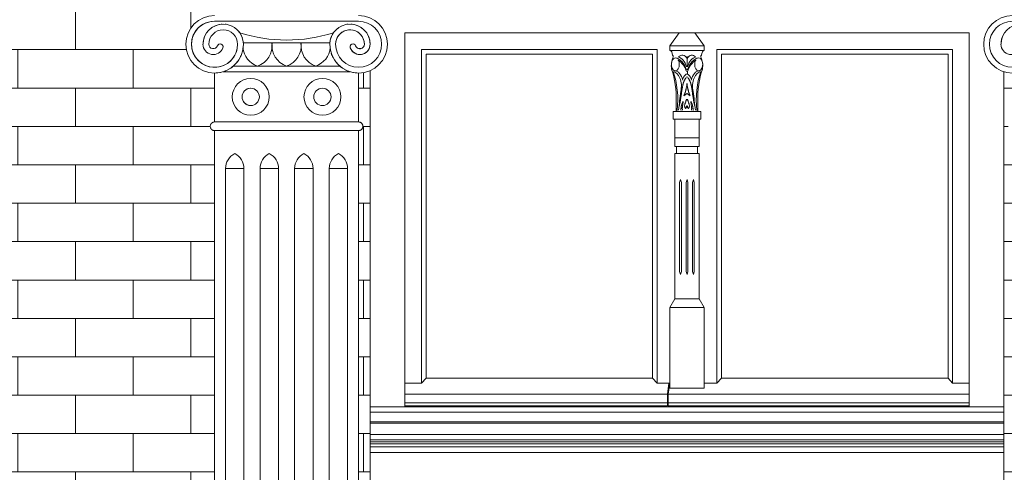
# Model space of a CAD drawing. Units: millimetres. Extents: x 8757 to 24187, y 9808 to 12810.
# Drawn here: x 9948 to 10119, y 11785 to 11864 of the extents above; entities that cross this region are included whole.
import ezdxf

# ---------------------------------------------------------------- set-up
doc = ezdxf.new("R2010")
doc.units = ezdxf.units.MM
for name, color, linetype, lineweight in [('WAW_OKNA', 36, 'Continuous', 9), ('WAW_WIDOKOWA', 8, 'Continuous', 13), ('WAW_WYPEŁNIENIE', 251, 'Continuous', 0)]:
    doc.layers.add(name, color=color, linetype=linetype, lineweight=lineweight)

msp = doc.modelspace()

# ---------------------------------------------------------------- hatches: boundary and pattern name
at = {"layer": 'WAW_WYPEŁNIENIE'}
h = msp.add_hatch(dxfattribs=at)
h.set_pattern_fill('FP_3', color=256, style=0, pattern_type=2)
h.set_pattern_definition([(0, (10257.81, 11578.3495), (0, 6.668), []), (90, (10257.81, 11578.349), (-10, 6.668), [6.668, -6.668])])
h.paths.add_polyline_path([(9829.85, 11657.18), (9831.07, 11657.18), (9831.07, 11666.18), (9832.72, 11666.95), (9833.1, 11666.95), (9832.54, 11667.76), (9831.74, 11668.4), (9831.37, 11668.91), (9831.15, 11669.45), (9831.09, 11670.02), (9831.18, 11670.59), (9831.42, 11671.13), (9831.82, 11671.63), (9832.33, 11672.05), (9832.98, 11672.39), (9833.46, 11672.57), (9834.07, 11672.71), (9834.12, 11674.13), (9834.49, 11674.77), (9835.13, 11675.14), (9835.5, 11675.19), (9835.5, 11976.68), (9835.03, 11976.81), (9834.68, 11977.15), (9834.56, 11977.62), (9833.95, 11977.69), (9833.25, 11978), (9833.07, 11978.3), (9833.13, 11978.61), (9833.44, 11978.88), (9833.95, 11979.06), (9834.56, 11979.11), (9835.5, 11979.12), (9835.52, 11988.36), (9835.42, 11988.4), (9834.18, 11988.23), (9832.27, 11988.46), (9830.46, 11989.18), (9829.85, 11989.63), (9829.85, 11666.18)], flags=0)
h.paths.add_polyline_path([(10237.71, 11657.18), (10237.71, 12004.97), (10224.79, 12004.96), (10224.61, 12004.62), (10224.61, 12004.51), (10226.38, 12004.13), (10228.59, 12002.97), (10230.22, 12001.57), (10231.55, 11999.67), (10232.41, 11997.14), (10232.58, 11995.56), (10232.29, 11993.64), (10231.51, 11991.86), (10230.22, 11990.28), (10228.74, 11989.18), (10226.56, 11988.41), (10225, 11988.23), (10223.7, 11988.36), (10223.7, 11979.12), (10225.25, 11979.06), (10225.94, 11978.74), (10226.13, 11978.45), (10226.07, 11978.14), (10225.75, 11977.87), (10225.25, 11977.69), (10224.61, 11977.64), (10224.64, 11977.62), (10224.51, 11977.15), (10224.17, 11976.81), (10223.7, 11976.68), (10223.7, 11675.19), (10224.41, 11675), (10224.94, 11674.47), (10225.13, 11673.75), (10225.13, 11672.71), (10226.24, 11672.38), (10226.86, 11672.05), (10227.38, 11671.62), (10227.85, 11671.01), (10228.02, 11670.59), (10228.11, 11670.02), (10228.04, 11669.45), (10227.83, 11668.91), (10227.46, 11668.4), (10227.03, 11668.02), (10226.66, 11667.76), (10226.09, 11666.95), (10226.66, 11666.86), (10228.13, 11666.18), (10228.13, 11657.18), (10231.11, 11657.18)], flags=0)
h.paths.add_polyline_path([(9947.57, 11657.18), (9976.95, 11657.18), (9976.95, 11660.35), (9976.3, 11660.43), (9975.7, 11660.68), (9975.18, 11661.08), (9974.78, 11661.6), (9974.53, 11662.2), (9974.45, 11662.85), (9974.53, 11663.5), (9974.78, 11664.1), (9975.18, 11664.62), (9975.7, 11665.01), (9976.3, 11665.26), (9976.95, 11665.35), (9978.95, 11665.35), (9979.95, 11667.35), (9981.95, 11667.35), (9981.95, 11712.35), (9980.95, 11712.35), (9980.95, 11714.35), (9981.95, 11714.35), (9981.95, 11720.35), (9980.95, 11720.35), (9980.95, 11722.35), (9981.95, 11722.35), (9981.95, 11844.35), (9981.57, 11844.45), (9981.3, 11844.72), (9981.2, 11845.1), (9981.3, 11845.47), (9981.57, 11845.75), (9981.95, 11845.85), (9981.95, 11854.35), (9980.65, 11854.52), (9979.12, 11855.27), (9978.41, 11855.81), (9977.62, 11856.85), (9977.12, 11858.06), (9976.95, 11859.35), (9977.12, 11860.64), (9977.62, 11861.85), (9978.48, 11862.94), (9979.45, 11863.68), (9980.91, 11864.21), (9981.95, 11864.35), (9979.95, 11865.35), (9979.95, 11867.35), (9943.13, 11867.35), (9943.13, 11675.19), (9943.85, 11675), (9944.38, 11674.47), (9944.57, 11673.75), (9944.57, 11672.71), (9945.68, 11672.38), (9946.3, 11672.05), (9946.82, 11671.62), (9947.28, 11671.01), (9947.45, 11670.59), (9947.55, 11670.02), (9947.48, 11669.45), (9947.26, 11668.91), (9946.89, 11668.4), (9946.47, 11668.02), (9946.1, 11667.76), (9945.53, 11666.95), (9946.1, 11666.86), (9947.57, 11666.18)], flags=0)
h.paths.add_polyline_path([(10150.45, 11657.18), (10180.26, 11657.18), (10180.26, 11666.18), (10181.91, 11666.95), (10182.3, 11666.95), (10181.73, 11667.76), (10180.94, 11668.4), (10180.56, 11668.91), (10180.35, 11669.45), (10180.28, 11670.02), (10180.37, 11670.59), (10180.62, 11671.13), (10181.02, 11671.63), (10181.53, 11672.05), (10182.17, 11672.39), (10182.65, 11672.57), (10183.26, 11672.71), (10183.31, 11674.13), (10183.68, 11674.77), (10184.32, 11675.14), (10184.7, 11675.19), (10184.7, 11867.35), (10147.45, 11867.35), (10147.45, 11865.35), (10145.45, 11864.35), (10146.74, 11864.18), (10148.28, 11863.43), (10148.98, 11862.89), (10149.78, 11861.85), (10150.33, 11860.23), (10150.45, 11859.35), (10150.28, 11858.06), (10149.53, 11856.52), (10148.91, 11855.76), (10147.95, 11855.02), (10146.48, 11854.49), (10145.45, 11854.35), (10145.45, 11845.85), (10145.82, 11845.75), (10146.1, 11845.47), (10146.2, 11845.1), (10146.1, 11844.72), (10145.82, 11844.45), (10145.45, 11844.35), (10145.45, 11722.35), (10146.45, 11722.35), (10146.45, 11720.35), (10145.45, 11720.35), (10145.45, 11714.35), (10146.45, 11714.35), (10146.45, 11712.35), (10145.45, 11712.35), (10145.45, 11667.35), (10147.45, 11667.35), (10148.45, 11665.35), (10151.09, 11665.26), (10151.7, 11665.01), (10152.22, 11664.62), (10152.61, 11664.1), (10152.86, 11663.5), (10152.95, 11662.85), (10152.86, 11662.2), (10152.61, 11661.6), (10152.22, 11661.08), (10151.7, 11660.68), (10151.09, 11660.43), (10150.45, 11660.35)], flags=0)
h.paths.add_polyline_path([(9899.7, 11657.18), (9899.7, 11666.18), (9901.35, 11666.95), (9901.73, 11666.95), (9901.17, 11667.76), (9900.37, 11668.4), (9900, 11668.91), (9899.78, 11669.45), (9899.72, 11670.02), (9899.81, 11670.59), (9900.06, 11671.13), (9900.45, 11671.63), (9900.96, 11672.05), (9901.61, 11672.39), (9902.09, 11672.57), (9902.7, 11672.71), (9902.75, 11674.13), (9903.12, 11674.77), (9903.76, 11675.14), (9904.13, 11675.19), (9904.13, 11976.68), (9903.66, 11976.81), (9903.31, 11977.15), (9903.19, 11977.62), (9902.58, 11977.69), (9901.88, 11978), (9901.7, 11978.3), (9901.76, 11978.61), (9902.07, 11978.88), (9902.58, 11979.06), (9903.19, 11979.11), (9904.13, 11979.12), (9904.16, 11988.36), (9904.05, 11988.4), (9902.81, 11988.23), (9900.7, 11988.54), (9899.09, 11989.18), (9897.53, 11990.34), (9896.32, 11991.86), (9895.54, 11993.64), (9895.25, 11995.59), (9895.46, 11997.49), (9896.55, 12000.05), (9897.85, 12001.78), (9899.4, 12003.11), (9901.77, 12004.2), (9903.22, 12004.62), (9903.01, 12004.97), (9875.6, 12004.96), (9875.41, 12004.62), (9875.41, 12004.51), (9877.18, 12004.13), (9879.4, 12002.97), (9881.26, 12001.23), (9882.36, 11999.67), (9883.22, 11997.14), (9883.39, 11995.56), (9883.09, 11993.64), (9882.31, 11991.86), (9881.03, 11990.28), (9879.54, 11989.18), (9877.37, 11988.41), (9875.81, 11988.23), (9874.5, 11988.36), (9874.5, 11979.12), (9876.06, 11979.06), (9876.75, 11978.74), (9876.94, 11978.45), (9876.87, 11978.14), (9876.56, 11977.87), (9876.06, 11977.69), (9875.41, 11977.64), (9875.45, 11977.62), (9875.32, 11977.15), (9874.97, 11976.81), (9874.5, 11976.68), (9874.5, 11675.19), (9875.22, 11675), (9875.74, 11674.47), (9875.94, 11673.75), (9875.94, 11672.71), (9877.05, 11672.38), (9877.67, 11672.05), (9878.19, 11671.62), (9878.65, 11671.01), (9878.82, 11670.59), (9878.92, 11670.02), (9878.85, 11669.45), (9878.63, 11668.91), (9878.26, 11668.4), (9877.84, 11668.02), (9877.46, 11667.76), (9876.9, 11666.95), (9877.46, 11666.86), (9878.94, 11666.18), (9878.94, 11657.18), (9881.26, 11657.18)], flags=0)
h.paths.add_polyline_path([(10115.45, 11657.18), (10115.45, 11660.35), (10011.95, 11660.35), (10011.95, 11657.18), (10114.8, 11657.18)], flags=0)
h.paths.add_polyline_path([(10008.95, 11667.35), (10008.95, 11854.81), (10007.98, 11854.49), (10006.95, 11854.35), (10006.95, 11845.85), (10007.32, 11845.75), (10007.6, 11845.47), (10007.7, 11845.1), (10007.6, 11844.72), (10007.32, 11844.45), (10006.95, 11844.35), (10006.95, 11722.35), (10007.95, 11722.35), (10007.95, 11720.35), (10006.95, 11720.35), (10006.95, 11714.35), (10007.95, 11714.35), (10007.95, 11712.35), (10006.95, 11712.35), (10006.95, 11667.35)], flags=0)
h.paths.add_polyline_path([(10118.95, 11667.35), (10120.45, 11667.35), (10120.45, 11712.35), (10119.45, 11712.35), (10119.45, 11714.35), (10120.45, 11714.35), (10120.45, 11720.35), (10119.45, 11720.35), (10119.45, 11722.35), (10120.45, 11722.35), (10120.45, 11844.35), (10120.07, 11844.45), (10119.8, 11844.72), (10119.7, 11845.1), (10119.8, 11845.47), (10120.07, 11845.75), (10120.45, 11845.85), (10120.45, 11854.35), (10118.95, 11854.49), (10118.95, 11671.01)], flags=0)
h.paths.add_polyline_path([(9986.35, 11857.03), (9986.5, 11857.27), (9986.44, 11857.24)], flags=0)
h.paths.add_polyline_path([(10124.85, 11857.03), (10125, 11857.27), (10124.94, 11857.24)], flags=0)
h.paths.add_polyline_path([(10125.29, 11858.16), (10125.37, 11858.72), (10125.31, 11858.28)], flags=0)
h.paths.add_polyline_path([(9986.79, 11858.16), (9986.87, 11858.72), (9986.81, 11858.28)], flags=0)
h.paths.add_polyline_path([(9982.07, 11858.65), (9982.36, 11858.91), (9982.17, 11858.76), (9982.09, 11858.67)], flags=0)
h.paths.add_polyline_path([(10120.57, 11858.65), (10120.86, 11858.91), (10120.67, 11858.76), (10120.59, 11858.67)], flags=0)
h.paths.add_polyline_path([(10121.89, 11858.74), (10121.88, 11859.12), (10121.79, 11859.08), (10121.88, 11858.79)], flags=0)
h.paths.add_polyline_path([(9983.39, 11858.74), (9983.38, 11859.12), (9983.29, 11859.08), (9983.38, 11858.79)], flags=0)
h.paths.add_polyline_path([(10146.23, 11858.81), (10146.43, 11859.2), (10146.3, 11858.97)], flags=0)
h.paths.add_polyline_path([(10007.73, 11858.81), (10007.93, 11859.2), (10007.8, 11858.97)], flags=0)
h.paths.add_polyline_path([(9986.92, 11859.57), (9986.92, 11859.57), (9986.89, 11859.75)], flags=0)
h.paths.add_polyline_path([(10008.95, 11863.89), (10008.95, 11865.35), (10006.95, 11864.35), (10008.51, 11864.07)], flags=0)
h.paths.add_polyline_path([(10118.95, 11864.09), (10119.41, 11864.21), (10120.45, 11864.35), (10118.95, 11865.1), (10118.95, 11864.15)], flags=0)
h.paths.add_polyline_path([(10181.26, 11900.85), (10184.7, 11900.85), (10184.7, 11976.68), (10184.22, 11976.81), (10183.88, 11977.15), (10183.75, 11977.62), (10183.14, 11977.69), (10182.45, 11978), (10182.26, 11978.3), (10182.32, 11978.61), (10182.64, 11978.88), (10183.14, 11979.06), (10183.75, 11979.11), (10184.7, 11979.12), (10184.72, 11988.36), (10184.61, 11988.4), (10183.37, 11988.23), (10181.46, 11988.46), (10179.65, 11989.18), (10178.09, 11990.34), (10176.88, 11991.86), (10176.1, 11993.64), (10175.81, 11995.59), (10176.02, 11997.49), (10177.11, 12000.05), (10178.41, 12001.78), (10179.97, 12003.11), (10182.34, 12004.2), (10183.78, 12004.62), (10183.58, 12004.97), (9944.23, 12004.96), (9944.04, 12004.62), (9944.04, 12004.51), (9945.81, 12004.13), (9947.89, 12003.09), (9949.65, 12001.57), (9950.99, 11999.67), (9951.85, 11997.14), (9952.02, 11995.56), (9951.72, 11993.64), (9950.94, 11991.86), (9949.66, 11990.28), (9948.17, 11989.18), (9946, 11988.41), (9944.44, 11988.23), (9943.13, 11988.36), (9943.13, 11979.12), (9944.69, 11979.06), (9945.38, 11978.74), (9945.57, 11978.45), (9945.5, 11978.14), (9945.19, 11977.87), (9944.69, 11977.69), (9944.04, 11977.64), (9944.08, 11977.62), (9943.89, 11977.07), (9943.6, 11976.81), (9943.13, 11976.68), (9943.13, 11900.85), (9987.45, 11900.85), (9987.45, 11909.35), (9988.02, 11918.7), (9989.74, 11927.92), (9992.95, 11937.7), (9996.91, 11946.1), (10001.96, 11954.09), (10007.88, 11961.32), (10014.49, 11967.66), (10021.53, 11973), (10029.48, 11977.64), (10038.69, 11981.52), (10047.09, 11983.97), (10057.15, 11985.65), (10057.91, 11986), (10058.88, 11986.89), (10059.1, 11987.16), (10059.47, 11987.9), (10059.84, 11989.38), (10059.83, 11991.12), (10059.81, 11991.12), (10059.64, 11990.06), (10059.3, 11989.26), (10058.57, 11988.37), (10057.93, 11987.89), (10057.03, 11987.51), (10056.06, 11987.38), (10054.8, 11987.63), (10054.18, 11987.89), (10053.15, 11988.86), (10052.39, 11990.06), (10051.94, 11991.42), (10051.85, 11992.85), (10052.12, 11994.25), (10052.73, 11995.54), (10053.64, 11996.64), (10054.8, 11997.48), (10056.19, 11998.02), (10057.54, 11998.19), (10059.68, 11997.34), (10060.93, 11996.52), (10061.03, 11997.28), (10061.45, 11998.19), (10061.72, 11998.57), (10062.29, 11999.05), (10062.96, 11999.38), (10063.69, 11999.53), (10064.86, 11999.38), (10065.56, 11999.05), (10065.91, 11998.8), (10066.55, 11998.01), (10066.71, 11997.75), (10066.83, 11996.93), (10065.55, 11995.53), (10064.51, 11993.34), (10064.15, 11991.34), (10064.18, 11991.46), (10064.75, 11993.47), (10065.8, 11995.25), (10067.18, 11996.64), (10068.5, 11997.53), (10070.35, 11998.19), (10071.77, 11998.01), (10073.1, 11997.48), (10074.25, 11996.64), (10075.16, 11995.54), (10075.77, 11994.25), (10076.04, 11992.85), (10075.95, 11991.42), (10075.51, 11990.06), (10074.74, 11988.86), (10073.7, 11987.88), (10072.8, 11987.51), (10071.83, 11987.38), (10070.86, 11987.51), (10069.96, 11987.89), (10069.19, 11988.48), (10068.42, 11989.67), (10068.21, 11990.18), (10068.13, 11991.42), (10068.02, 11990.2), (10068.17, 11988.86), (10068.64, 11987.48), (10069.02, 11986.89), (10069.33, 11986.52), (10070.39, 11985.82), (10070.74, 11985.65), (10073.08, 11985.22), (10081.03, 11983.9), (10089.8, 11981.35), (10099.08, 11977.25), (10106.56, 11972.88), (10114.5, 11966.71), (10120.76, 11960.57), (10127.02, 11952.55), (10131.43, 11945.38), (10135.33, 11936.86), (10138.27, 11927.33), (10139.87, 11918.7), (10140.45, 11909.35), (10140.45, 11900.85)], flags=0)
h.paths.add_polyline_path([(10130.44, 11940.35), (10128.57, 11944.35), (10128.53, 11944.22), (10130, 11941.22)], flags=0)
h.paths.add_polyline_path([(10125.89, 11948.66), (10123.83, 11951.96), (10123.68, 11951.96), (10125.87, 11948.69)], flags=0)
h.paths.add_polyline_path([(10002.01, 11948.66), (10004.8, 11952.88), (10004.04, 11951.93), (10002.03, 11948.69)], flags=0)
h.paths.add_polyline_path([(10120.34, 11956.28), (10118.15, 11958.99), (10117.16, 11959.91), (10119.48, 11957.26)], flags=0)
h.paths.add_polyline_path([(10007.55, 11956.28), (10010.69, 11959.91), (10009.55, 11958.75), (10008.41, 11957.34)], flags=0)
h.paths.add_polyline_path([(10113.89, 11963.1), (10111.62, 11965.3), (10110.62, 11965.97), (10113.44, 11963.49)], flags=0)
h.paths.add_polyline_path([(10014.01, 11963.1), (10017.32, 11966.07), (10015.85, 11964.88), (10014.45, 11963.53)], flags=0)
h.paths.add_polyline_path([(10106.63, 11969.04), (10104.13, 11970.88), (10103.29, 11971.27), (10106.56, 11969.08)], flags=0)
h.paths.add_polyline_path([(10021.27, 11969.04), (10024.46, 11971.27), (10023.54, 11970.74), (10021.33, 11969.09)], flags=0)
h.paths.add_polyline_path([(10098.68, 11974), (10095.69, 11975.59), (10095.61, 11975.51), (10098.42, 11974.13)], flags=0)
h.paths.add_polyline_path([(10029.22, 11974), (10033.78, 11976.25), (10031.42, 11975.26), (10029.26, 11974.02)], flags=0)
h.paths.add_polyline_path([(10090.17, 11977.9), (10088.11, 11978.77), (10085.34, 11979.54), (10089.8, 11978.03)], flags=0)
h.paths.add_polyline_path([(10037.73, 11977.9), (10042.55, 11979.54), (10038.95, 11978.41), (10038.09, 11978.05)], flags=0)
h.paths.add_polyline_path([(10081.24, 11980.69), (10079.37, 11981.21), (10078.6, 11981.21), (10081.03, 11980.73)], flags=0)
h.paths.add_polyline_path([(10046.66, 11980.69), (10051.68, 11981.69), (10048.53, 11981.21), (10046.87, 11980.75)], flags=0)
h.paths.add_polyline_path([(10072.03, 11982.32), (10070.34, 11982.53), (10070.39, 11982.43), (10071.55, 11982.35)], flags=0)
h.paths.add_polyline_path([(10055.87, 11982.32), (10057.72, 11982.44), (10057.51, 11982.57), (10056.19, 11982.37)], flags=0)
h.paths.add_polyline_path([(10061.27, 11982.67), (10062.02, 11982.72), (10061.92, 11983.42), (10061.29, 11982.69)], flags=0)
h.paths.add_polyline_path([(10066.62, 11982.67), (10066.4, 11982.85), (10065.97, 11983.43), (10065.97, 11982.72), (10066.4, 11982.69)], flags=0)
h.paths.add_polyline_path([(10059.36, 11983.22), (10059.55, 11983.34), (10059.37, 11983.22)], flags=0)
h.paths.add_polyline_path([(10061.01, 11984.31), (10061.02, 11984.32), (10061.01, 11984.32)], flags=0)
h.paths.add_polyline_path([(10062.33, 11985.77), (10062.49, 11986.06), (10062.34, 11985.79)], flags=0)
h.paths.add_polyline_path([(10063.26, 11987.51), (10063.34, 11987.81), (10063.27, 11987.53)], flags=0)
h.paths.add_polyline_path([(10063.74, 11989.42), (10063.74, 11989.76), (10063.74, 11989.45)], flags=0)
h.paths.add_polyline_path([(10187.41, 11989.49), (10187.82, 11989.74), (10187.57, 11989.62)], flags=0)
h.paths.add_polyline_path([(9838.21, 11989.49), (9838.63, 11989.74), (9838.38, 11989.62)], flags=0)
h.paths.add_polyline_path([(9906.84, 11989.49), (9907.26, 11989.74), (9907.01, 11989.62)], flags=0)
h.paths.add_polyline_path([(10188.82, 11990.68), (10189.2, 11991.12), (10189, 11990.92)], flags=0)
h.paths.add_polyline_path([(9908.25, 11990.68), (9908.63, 11991.12), (9908.43, 11990.92)], flags=0)
h.paths.add_polyline_path([(9839.62, 11990.68), (9840, 11991.12), (9839.8, 11990.92)], flags=0)
h.paths.add_polyline_path([(10063.73, 11991.39), (10063.64, 11991.78), (10063.73, 11991.39)], flags=0)
h.paths.add_polyline_path([(10189.89, 11992.18), (10190.01, 11992.36), (10189.96, 11992.36)], flags=0)
h.paths.add_polyline_path([(9909.33, 11992.18), (9909.45, 11992.36), (9909.4, 11992.36)], flags=0)
h.paths.add_polyline_path([(9840.69, 11992.18), (9840.82, 11992.36), (9840.77, 11992.36)], flags=0)
h.paths.add_polyline_path([(10063.24, 11993.3), (10063.01, 11993.75), (10063.23, 11993.32)], flags=0)
h.paths.add_polyline_path([(10062.3, 11995.03), (10062.28, 11995.08), (10062.29, 11995.04)], flags=0)
h.paths.add_polyline_path([(9829.85, 12002.32), (9830.77, 12003.11), (9833.14, 12004.2), (9834.59, 12004.62), (9834.41, 12004.97), (9834.41, 12005.35), (9834.48, 12005.75), (9833.87, 12006.05), (9833.18, 12006.63), (9832.28, 12007.6), (9829.85, 12008.21), (9829.85, 12003.09)], flags=0)

# ---------------------------------------------------------------- linework, layer by layer
at = {"layer": 'WAW_OKNA'}
for p, q in [((10014.95, 11796.35), (10014.95, 11861.35)), ((10014.95, 11861.35), (10112.95, 11861.35)), ((10062.57, 11861.35), (10060.95, 11859.05)), ((10062.57, 11861.35), (10065.33, 11861.35)), ((10065.33, 11861.35), (10066.95, 11859.05)), ((10112.95, 11796.35), (10112.95, 11861.35)), ((10017.85, 11858.45), (10017.85, 11800.49)), ((10017.85, 11858.45), (10058.77, 11858.45)), ((10058.77, 11858.45), (10058.77, 11800.49)), ((10060.95, 11858.25), (10060.95, 11859.05)), ((10066.95, 11859.05), (10060.95, 11859.05)), ((10066.95, 11858.25), (10066.95, 11859.05)), ((10069.13, 11858.45), (10069.13, 11800.49)), ((10069.13, 11858.45), (10110.05, 11858.45)), ((10110.05, 11858.45), (10110.05, 11800.49)), ((10018.65, 11857.65), (10018.65, 11801.37)), ((10018.65, 11857.65), (10057.97, 11857.65)), ((10057.97, 11801.37), (10057.97, 11857.65)), ((10060.95, 11858.25), (10066.95, 11858.25)), ((10063.97, 11855.54), (10063.97, 11857.24)), ((10069.93, 11801.37), (10069.93, 11857.65)), ((10109.25, 11857.65), (10069.93, 11857.65)), ((10109.25, 11857.65), (10109.25, 11801.37)), ((10064.01, 11854.6), (10064.01, 11854.2)), ((10063.48, 11850.56), (10063.4, 11850.4)), ((10063.4, 11850.4), (10063.58, 11850.52)), ((10063.58, 11850.52), (10063.7, 11850.62)), ((10063.7, 11850.62), (10063.8, 11850.69)), ((10063.8, 11850.69), (10063.9, 11850.77)), ((10064.09, 11850.69), (10063.99, 11850.77)), ((10064.2, 11850.62), (10064.09, 11850.69)), ((10064.31, 11850.52), (10064.2, 11850.62)), ((10064.49, 11850.4), (10064.31, 11850.52)), ((10064.41, 11850.56), (10064.49, 11850.4)), ((10062.09, 11847.65), (10062.09, 11849.45)), ((10065.81, 11847.65), (10065.81, 11849.45)), ((10061.55, 11846.35), (10061.55, 11847.65)), ((10066.35, 11847.65), (10061.55, 11847.65)), ((10066.35, 11846.35), (10066.35, 11847.65)), ((10061.55, 11846.35), (10066.35, 11846.35)), ((10061.85, 11843.1), (10061.85, 11846.35)), ((10066.05, 11843.1), (10066.05, 11846.35)), ((10066.05, 11843.1), (10061.85, 11843.1)), ((10061.85, 11843.1), (10061.85, 11841.6)), ((10066.05, 11841.6), (10066.05, 11843.1)), ((10061.85, 11841.6), (10066.05, 11841.6)), ((10062.15, 11841.6), (10062.15, 11840.35)), ((10065.75, 11841.6), (10065.75, 11840.35)), ((10066.05, 11840.35), (10061.85, 11840.35)), ((10061.85, 11840.35), (10061.85, 11815.11)), ((10066.05, 11815.11), (10066.05, 11840.35)), ((10062.67, 11835.35), (10062.82, 11835.85)), ((10062.67, 11835.35), (10062.67, 11819.86)), ((10062.82, 11835.85), (10062.97, 11835.35)), ((10062.97, 11835.35), (10062.97, 11819.86)), ((10063.8, 11835.35), (10063.95, 11835.85)), ((10063.8, 11835.35), (10063.8, 11819.86)), ((10063.95, 11835.85), (10064.1, 11835.35)), ((10064.1, 11835.35), (10064.1, 11819.86)), ((10064.92, 11835.35), (10065.07, 11835.85)), ((10064.92, 11835.35), (10064.92, 11819.86)), ((10065.07, 11835.85), (10065.22, 11835.35)), ((10065.22, 11835.35), (10065.22, 11819.86)), ((10061.85, 11815.11), (10061.85, 11821.61)), ((10066.05, 11815.11), (10066.05, 11821.61)), ((10062.67, 11819.86), (10062.82, 11819.36)), ((10062.82, 11819.36), (10062.97, 11819.86)), ((10063.8, 11819.86), (10063.95, 11819.36)), ((10063.95, 11819.36), (10064.1, 11819.86)), ((10064.92, 11819.86), (10065.07, 11819.36)), ((10065.07, 11819.36), (10065.22, 11819.86)), ((10061.85, 11815.11), (10060.95, 11813.61)), ((10061.85, 11815.11), (10066.05, 11815.11)), ((10066.95, 11813.61), (10066.05, 11815.11)), ((10060.95, 11813.61), (10066.95, 11813.61)), ((10060.95, 11813.61), (10060.95, 11799.61)), ((10066.95, 11799.61), (10066.95, 11813.61)), ((10014.95, 11800.49), (10017.85, 11800.49)), ((10018.65, 11801.37), (10017.85, 11800.49)), ((10018.65, 11801.37), (10057.97, 11801.37)), ((10058.77, 11800.49), (10057.97, 11801.37)), ((10058.77, 11800.49), (10060.95, 11800.49)), ((10060.55, 11798.57), (10060.8, 11800.49)), ((10060.7, 11798.57), (10060.95, 11800.49)), ((10066.95, 11800.49), (10069.13, 11800.49)), ((10069.13, 11800.49), (10069.93, 11801.37)), ((10109.25, 11801.37), (10069.93, 11801.37)), ((10110.05, 11800.49), (10109.25, 11801.37)), ((10112.95, 11800.49), (10110.05, 11800.49)), ((10014.95, 11798.57), (10060.55, 11798.57)), ((10060.55, 11798.57), (10060.55, 11796.57)), ((10060.7, 11798.57), (10060.7, 11796.57)), ((10060.7, 11798.57), (10112.95, 11798.57)), ((10060.95, 11799.61), (10066.95, 11799.61)), ((10065.51, 11799.61), (10062.39, 11799.61)), ((10014.95, 11797.07), (10060.55, 11797.07)), ((10060.7, 11797.07), (10112.95, 11797.07)), ((10008.95, 11796.35), (10118.95, 11796.35)), ((10008.95, 11795.45), (10118.95, 11795.45)), ((10014.95, 11796.57), (10060.55, 11796.57)), ((10060.7, 11796.57), (10112.95, 11796.57)), ((10008.95, 11793.75), (10118.95, 11793.75)), ((10008.95, 11793.55), (10118.95, 11793.55)), ((10008.95, 11791.55), (10118.95, 11791.55)), ((10008.95, 11790.65), (10118.95, 11790.65)), ((10008.95, 11790.32), (10118.95, 11790.32)), ((10008.95, 11789.95), (10118.95, 11789.95)), ((10008.95, 11789.45), (10118.95, 11789.45)), ((10008.95, 11788.45), (10118.95, 11788.45))]:
    msp.add_line(p, q, dxfattribs=at)
for points in [[(10063.88, 11853.69), (10063.81, 11853.57), (10063.74, 11853.48), (10063.69, 11853.39), (10063.64, 11853.32), (10063.61, 11853.26), (10063.58, 11853.21), (10063.55, 11853.16), (10063.52, 11853.12), (10063.5, 11853.07), (10063.48, 11853.03), (10063.46, 11852.99), (10063.44, 11852.95), (10063.42, 11852.9), (10063.41, 11852.86), (10063.39, 11852.83), (10063.37, 11852.79), (10063.36, 11852.75), (10063.35, 11852.71), (10063.33, 11852.68), (10063.32, 11852.64), (10063.31, 11852.61), (10063.3, 11852.57), (10063.29, 11852.54), (10063.28, 11852.5), (10063.27, 11852.46), (10063.26, 11852.41), (10063.25, 11852.37), (10063.24, 11852.32), (10063.23, 11852.27), (10063.22, 11852.22), (10063.21, 11852.16), (10063.2, 11852.1), (10063.18, 11852.04), (10063.17, 11851.97), (10063.15, 11851.91), (10063.14, 11851.84), (10063.12, 11851.77), (10063.11, 11851.7), (10063.1, 11851.63), (10063.08, 11851.55), (10063.07, 11851.49), (10063.06, 11851.42), (10063.05, 11851.35), (10063.04, 11851.29), (10063.03, 11851.22), (10063.02, 11851.16), (10063.01, 11851.1), (10063.01, 11851.05), (10063, 11851), (10063, 11850.94), (10062.99, 11850.9), (10062.99, 11850.85), (10062.98, 11850.8), (10062.98, 11850.76), (10062.97, 11850.71), (10062.97, 11850.67), (10062.96, 11850.62), (10062.96, 11850.57), (10062.95, 11850.53), (10062.94, 11850.48), (10062.93, 11850.44), (10062.93, 11850.39), (10062.92, 11850.34), (10062.91, 11850.3), (10062.9, 11850.26), (10062.89, 11850.21), (10062.89, 11850.17), (10062.88, 11850.13), (10062.87, 11850.08), (10062.86, 11850.04), (10062.86, 11850), (10062.85, 11849.95), (10062.84, 11849.91), (10062.84, 11849.87), (10062.83, 11849.82), (10062.83, 11849.78), (10062.82, 11849.73), (10062.81, 11849.69), (10062.81, 11849.65), (10062.8, 11849.61), (10062.8, 11849.57), (10062.79, 11849.54), (10062.78, 11849.5), (10062.78, 11849.47), (10062.77, 11849.43), (10062.76, 11849.4), (10062.76, 11849.36), (10062.75, 11849.32), (10062.74, 11849.27), (10062.74, 11849.22), (10062.73, 11849.16), (10062.72, 11849.1), (10062.7, 11849.02), (10062.68, 11848.94), (10062.66, 11848.84), (10062.63, 11848.73)], [(10064.01, 11853.69), (10064.09, 11853.57), (10064.15, 11853.48), (10064.21, 11853.39), (10064.25, 11853.32), (10064.29, 11853.26), (10064.32, 11853.21), (10064.35, 11853.16), (10064.37, 11853.12), (10064.39, 11853.07), (10064.41, 11853.03), (10064.43, 11852.99), (10064.45, 11852.95), (10064.47, 11852.9), (10064.49, 11852.86), (10064.5, 11852.83), (10064.52, 11852.79), (10064.53, 11852.75), (10064.55, 11852.71), (10064.56, 11852.68), (10064.57, 11852.64), (10064.59, 11852.61), (10064.6, 11852.57), (10064.61, 11852.54), (10064.62, 11852.5), (10064.63, 11852.46), (10064.64, 11852.41), (10064.65, 11852.37), (10064.66, 11852.32), (10064.67, 11852.27), (10064.68, 11852.22), (10064.69, 11852.16), (10064.7, 11852.1), (10064.71, 11852.04), (10064.73, 11851.97), (10064.74, 11851.91), (10064.76, 11851.84), (10064.77, 11851.77), (10064.78, 11851.7), (10064.8, 11851.63), (10064.81, 11851.55), (10064.83, 11851.49), (10064.84, 11851.42), (10064.85, 11851.35), (10064.86, 11851.29), (10064.87, 11851.22), (10064.87, 11851.16), (10064.88, 11851.1), (10064.89, 11851.05), (10064.89, 11851), (10064.9, 11850.94), (10064.9, 11850.9), (10064.91, 11850.85), (10064.91, 11850.8), (10064.92, 11850.76), (10064.92, 11850.71), (10064.93, 11850.67), (10064.93, 11850.62), (10064.94, 11850.57), (10064.95, 11850.53), (10064.95, 11850.48), (10064.96, 11850.44), (10064.97, 11850.39), (10064.98, 11850.34), (10064.98, 11850.3), (10064.99, 11850.26), (10065, 11850.21), (10065.01, 11850.17), (10065.02, 11850.13), (10065.02, 11850.08), (10065.03, 11850.04), (10065.04, 11850), (10065.05, 11849.95), (10065.05, 11849.91), (10065.06, 11849.87), (10065.06, 11849.82), (10065.07, 11849.78), (10065.07, 11849.73), (10065.08, 11849.69), (10065.09, 11849.65), (10065.09, 11849.61), (10065.1, 11849.57), (10065.1, 11849.54), (10065.11, 11849.5), (10065.12, 11849.47), (10065.13, 11849.43), (10065.13, 11849.4), (10065.14, 11849.36), (10065.14, 11849.32), (10065.15, 11849.27), (10065.16, 11849.22), (10065.17, 11849.16), (10065.18, 11849.1), (10065.19, 11849.02), (10065.21, 11848.94), (10065.24, 11848.84), (10065.27, 11848.73)]]:
    msp.add_lwpolyline(points, dxfattribs=at)
for centre, major_axis, start_param, end_param in [((10060.95, 11857.45), (0, 0.8), 4.712389, 6.283185), ((10061.92, 11855.85), (0, 1.15), -0.292004, 5.425807), ((10062.52, 11855.63), (0, 2.16), 0.835839, 1.852236), ((10061.41, 11857.19), (0, 0.265), 4.306055, 6.177278), ((10061.59, 11852.51), (0, 4.52), -1.009061, -0.120089), ((10062.21, 11854.14), (0, 3.02), -1.136946, -0.134827), ((10063.13, 11855.54), (0, 1.92), -0.802224, 0.589001), ((10064.81, 11855.54), (0, 1.92), -0.589001, 0.802224), ((10066.3, 11852.51), (0, 4.52), 0.120089, 1.009061), ((10065.69, 11854.14), (0, 3.02), 0.134827, 1.136946), ((10065.98, 11855.85), (0, 1.15), 0.857378, 6.575189), ((10066.48, 11857.19), (0, 0.265), 0.105908, 1.977131), ((10065.38, 11855.63), (0, 2.16), 4.430949, 5.447346), ((10066.95, 11857.45), (0, 0.8), 0, 1.570796), ((10055.73, 11849.83), (0, 10.61), 4.676735, 5.225184), ((10061.4, 11852.04), (0, 4.87), -1.017962, -0.363971), ((10066.5, 11852.04), (0, 4.87), 0.363971, 1.017962), ((10072.17, 11849.83), (0, 10.61), 1.058002, 1.60645), ((10061.51, 11852.1), (0, 2.45), 4.3095, 6.309283), ((10056.79, 11849.79), (0, 9.26), 4.503792, 5.262924), ((10061.78, 11852.17), (0, 2.58), -1.206746, -0.011587), ((10064.28, 11852.21), (0, 2.09), 0.318597, 1.005202), ((10063.61, 11852.21), (0, 2.09), -1.005202, -0.318597), ((10066.12, 11852.17), (0, 2.58), 0.011587, 1.206746), ((10066.38, 11852.1), (0, 2.45), -0.026097, 1.973685), ((10071.11, 11849.79), (0, 9.26), 1.020261, 1.779393), ((10075.76, 11844.85), (0, 21.05), 1.241377, 1.250783), ((10066.42, 11850.17), (0, 4.61), 1.214149, 1.241377), ((10052.56, 11858.77), (0, 20.04), 4.355742, 4.368799), ((10063.49, 11852.26), (0, 0.697), 4.368799, 4.649099), ((10062.69, 11852.34), (0, 2.03), 4.649099, 4.812892), ((10065.2, 11852.34), (0, 2.03), 1.470294, 1.634086), ((10064.4, 11852.26), (0, 0.697), 1.634086, 1.914386), ((10075.33, 11858.77), (0, 20.04), 1.914386, 1.927444), ((10061.47, 11850.17), (0, 4.61), -1.241377, -1.214149), ((10052.14, 11844.85), (0, 21.05), -1.250783, -1.241377), ((10171.96, 11813.93), (0, 185.59), 1.36895, 1.386613), ((10064.81, 11849.44), (0, 2.48), 1.054077, 1.102035), ((10063.93, 11850.27), (0, 0.8), 0.969661, 1.054077), ((10068.21, 11845.38), (0, 9.44), 0.958532, 0.969661), ((10062.5, 11852.06), (0, 2.19), 4.100124, 4.123243), ((10061.34, 11853.35), (0, 4.52), 4.123243, 4.158988), ((10063.18, 11851.45), (0, 0.897), 4.158988, 4.239215), ((10062.96, 11851.64), (0, 1.32), 4.239215, 4.293732), ((10061.16, 11852.98), (0, 4.6), 4.293732, 4.322877), ((10056.18, 11856.39), (0, 13.58), 4.322877, 4.333288), ((10062.84, 11851.96), (0, 1.62), 4.333288, 4.363465), ((10062.5, 11852.17), (0, 2.23), 4.363465, 4.392376), ((10065.4, 11852.17), (0, 2.23), 1.890809, 1.91972), ((10065.05, 11851.96), (0, 1.62), 1.91972, 1.949897), ((10071.72, 11856.39), (0, 13.58), 1.949897, 1.960308), ((10066.74, 11852.98), (0, 4.6), 1.960308, 1.989454), ((10064.93, 11851.64), (0, 1.32), 1.989454, 2.043971), ((10064.71, 11851.45), (0, 0.897), 2.043971, 2.124197), ((10066.56, 11853.35), (0, 4.52), 2.124197, 2.159943), ((10065.4, 11852.06), (0, 2.19), 2.159943, 2.183061), ((10059.69, 11845.38), (0, 9.44), -0.969661, -0.958532), ((10063.96, 11850.27), (0, 0.8), -1.054077, -0.969661), ((10063.09, 11849.44), (0, 2.48), -1.102035, -1.054077), ((9955.93, 11813.93), (0, 185.59), -1.386613, -1.36895), ((10063.31, 11848.11), (0, 0.675), 1.332524, 1.545801), ((10064.35, 11848.06), (0, 2.41), 1.545801, 1.658558), ((10075.02, 11843.37), (0, 20.76), 1.319566, 1.332524), ((10066.57, 11846.98), (0, 6.23), 1.295905, 1.319566), ((10067.68, 11846.46), (0, 8.15), 1.258699, 1.295905), ((10063.09, 11848.93), (0, 0.103), 0.925632, 1.258699), ((10063.15, 11848.85), (0, 0.237), 0.807487, 0.925632), ((10074.98, 11829.99), (0, 27.52), 0.796537, 0.807487), ((10063.6, 11848.22), (0, 0.776), 1.366657, 1.613325), ((10084.86, 11840.89), (0, 36.97), 1.359743, 1.366657), ((10064.27, 11848.27), (0, 1.89), 1.613325, 1.771098), ((10074.05, 11831.5), (0, 25.35), 0.785052, 0.796537), ((10081.72, 11840.63), (0, 31.93), 1.311411, 1.316212), ((10063.72, 11848.44), (0, 0.933), 1.316212, 1.359743), ((10012.74, 11871.14), (0, 87.01), 4.453004, 4.455912), ((10044.09, 11857.44), (0, 33.01), 4.455912, 4.467377), ((10063.3, 11849.43), (0, 0.00136), -1.020025, 0.785052), ((10063.3, 11849.43), (0, 0.00723), 4.467377, 5.26316), ((10064.06, 11848.64), (0, 0.87), 1.373531, 1.55375), ((10063.79, 11848.65), (0, 0.422), 1.55375, 1.858976), ((10063.79, 11848.73), (0, 0.419), 1.113375, 1.373531), ((10063.95, 11848.73), (0, 0.706), 1.858976, 2.094379), ((10063.97, 11848.58), (0, 0.755), 0.892853, 1.113375), ((10063.8, 11848.58), (0, 0.412), 2.094379, 2.447128), ((10063.21, 11849.6), (0, 0.869), 4.034445, 4.24), ((10063.72, 11848.43), (0, 0.211), 2.447128, 2.942109), ((10062.89, 11849.88), (0, 1.48), 4.24, 4.343439), ((10063.72, 11848.42), (0, 0.209), 2.942109, 3.427357), ((10065.26, 11848.35), (0, 2.75), 1.126076, 1.201847), ((10063.73, 11848.38), (0, 0.166), 3.427357, 3.972762), ((10064.11, 11849.26), (0, 0.634), 0.94655, 1.126076), ((10064.81, 11848.42), (0, 2.08), 0.84743, 0.94655), ((10063.64, 11848.51), (0, 0.36), 3.972762, 4.231468), ((10063.14, 11848.95), (0, 1.3), 4.231468, 4.367054), ((10063.51, 11848.73), (0, 0.654), 4.367054, 4.515148), ((10063.35, 11848.78), (0, 0.921), 4.515148, 4.639897), ((10064.54, 11848.78), (0, 0.921), 1.643288, 1.768037), ((10064.39, 11848.73), (0, 0.654), 1.768037, 1.916131), ((10063.08, 11848.42), (0, 2.08), -0.94655, -0.84743), ((10064.75, 11848.95), (0, 1.3), 1.916131, 2.051717), ((10064.25, 11848.51), (0, 0.36), 2.051717, 2.310423), ((10063.79, 11849.26), (0, 0.634), -1.126076, -0.94655), ((10064.17, 11848.38), (0, 0.166), 2.310423, 2.855828), ((10062.64, 11848.35), (0, 2.75), -1.201847, -1.126076), ((10064.17, 11848.42), (0, 0.209), 2.855828, 3.341076), ((10065.01, 11849.88), (0, 1.48), 1.939746, 2.043186), ((10064.17, 11848.43), (0, 0.211), 3.341076, 3.836057), ((10064.68, 11849.6), (0, 0.869), 2.043186, 2.24874), ((10064.1, 11848.58), (0, 0.412), 3.836057, 4.188806), ((10063.92, 11848.58), (0, 0.755), -1.113375, -0.892853), ((10063.94, 11848.73), (0, 0.706), 4.188806, 4.424209), ((10064.1, 11848.73), (0, 0.419), -1.373531, -1.113375), ((10063.84, 11848.64), (0, 0.87), -1.55375, -1.373531), ((10064.11, 11848.65), (0, 0.422), 4.424209, 4.729436), ((10064.6, 11849.43), (0, 0.00136), -0.785052, 1.020025), ((10064.6, 11849.43), (0, 0.00723), 1.020025, 1.815808), ((10083.81, 11857.44), (0, 33.01), 1.815808, 1.827274), ((10053.84, 11831.5), (0, 25.35), -0.796537, -0.785052), ((10115.15, 11871.14), (0, 87.01), 1.827274, 1.830182), ((10046.17, 11840.63), (0, 31.93), -1.316212, -1.311411), ((10064.17, 11848.44), (0, 0.933), -1.359743, -1.316212), ((10052.91, 11829.99), (0, 27.52), -0.807487, -0.796537), ((10043.03, 11840.89), (0, 36.97), -1.366657, -1.359743), ((10063.63, 11848.27), (0, 1.89), 4.512087, 4.669861), ((10064.29, 11848.22), (0, 0.776), 4.669861, 4.916528), ((10064.74, 11848.85), (0, 0.237), -0.925632, -0.807487), ((10064.81, 11848.93), (0, 0.103), -1.258699, -0.925632), ((10060.21, 11846.46), (0, 8.15), -1.295905, -1.258699), ((10061.32, 11846.98), (0, 6.23), -1.319566, -1.295905), ((10052.87, 11843.37), (0, 20.76), -1.332524, -1.319566), ((10064.59, 11848.11), (0, 0.675), -1.545801, -1.332524), ((10063.55, 11848.06), (0, 2.41), 4.624628, 4.737384)]:
    msp.add_ellipse(centre, major_axis=major_axis, ratio=0.6, start_param=start_param, end_param=end_param, dxfattribs=at)
at = {"layer": 'WAW_WIDOKOWA'}
for p, q in [((10006.95, 11863.35), (9981.95, 11863.35)), ((9981.95, 11863.35), (10006.95, 11863.35)), ((9991.89, 11859.57), (9986.89, 11859.57)), ((9986.94, 11859.57), (10001.95, 11859.57)), ((9996.95, 11859.57), (9991.95, 11859.57)), ((10002, 11859.57), (9997, 11859.57)), ((9985.22, 11855.57), (10003.67, 11855.57)), ((10003.67, 11855.57), (9985.22, 11855.57)), ((10003.67, 11855.57), (9985.22, 11855.57)), ((9981.95, 11854.35), (9981.95, 11845.82)), ((9983.42, 11854.57), (10005.48, 11854.57)), ((10006.95, 11845.82), (10006.95, 11854.35)), ((10008.95, 11667.35), (10008.95, 11854.81)), ((10008.95, 11854.81), (10008.95, 11667.35)), ((10118.95, 11854.61), (10118.95, 11667.35)), ((10118.95, 11667.35), (10118.95, 11854.61)), ((10006.95, 11845.85), (9981.95, 11845.85)), ((9981.95, 11845.85), (10006.95, 11845.85)), ((9981.95, 11844.38), (9981.95, 11722.35)), ((9981.95, 11844.35), (10006.95, 11844.35)), ((10006.95, 11844.35), (9981.95, 11844.35)), ((10006.95, 11722.35), (10006.95, 11844.38)), ((9983.85, 11728.82), (9983.85, 11837.75)), ((9987.05, 11837.75), (9983.85, 11837.75)), ((9987.05, 11837.75), (9987.05, 11728.82)), ((9989.85, 11728.82), (9989.85, 11837.75)), ((9993.05, 11837.75), (9989.85, 11837.75)), ((9993.05, 11837.75), (9993.05, 11728.82)), ((9995.85, 11728.82), (9995.85, 11837.75)), ((9999.05, 11837.75), (9995.85, 11837.75)), ((9999.05, 11837.75), (9999.05, 11728.82)), ((10001.85, 11728.82), (10001.85, 11837.75)), ((10005.05, 11837.75), (10001.85, 11837.75)), ((10005.05, 11837.75), (10005.05, 11728.82)), ((10008.95, 11798.19), (10008.95, 11800.04)), ((10118.95, 11800.04), (10118.95, 11798.19)), ((10008.95, 11796.69), (10008.95, 11798.19)), ((10118.95, 11798.19), (10118.95, 11796.69)), ((10008.95, 11794.51), (10008.95, 11796.69)), ((10118.95, 11796.69), (10118.95, 11794.51)), ((10008.95, 11794.01), (10008.95, 11794.29)), ((10008.95, 11792.13), (10008.95, 11794.01)), ((10118.95, 11794.29), (10118.95, 11794.01)), ((10118.95, 11794.01), (10118.95, 11792.13)), ((10008.95, 11791.38), (10008.95, 11791.88)), ((10118.95, 11791.88), (10118.95, 11791.38)), ((10008.95, 11786.66), (10008.95, 11791.38)), ((10118.95, 11791.38), (10118.95, 11786.66))]:
    msp.add_line(p, q, dxfattribs=at)
for centre, radius, start, end in [((9981.95, 11859.35), 5, 90, 0), ((10006.95, 11859.35), 5, 180, 90), ((10120.45, 11859.35), 5, 90, 0), ((9981.95, 11859.35), 4, 90, 0), ((9981.95, 11859.35), 4, 90, 150), ((9983.45, 11859.35), 3.5, 0, 180), ((9983.45, 11859.35), 2.5, 0, 180), ((9983.45, 11859.35), 2.5, 0, 180), ((9983.45, 11859.35), 3.5, 121.94, 129.4074), ((9983.45, 11859.35), 3.5, 107.425, 114.4169), ((9983.45, 11859.35), 3.5, 92.9099, 99.5116), ((9983.45, 11859.35), 3.5, 78.3949, 84.6521), ((9983.45, 11859.35), 3.5, 63.8799, 69.82), ((9983.45, 11859.35), 3.5, 49.3649, 55.0057), ((10005.45, 11859.35), 3.5, 0, 180), ((10006.95, 11859.35), 4, 180, 90), ((10006.95, 11859.35), 4, 180, 90), ((10005.45, 11859.35), 2.5, 30.5019, 180), ((10005.45, 11859.35), 2.5, 0, 180), ((10005.45, 11859.35), 3.5, 124.9943, 130.6351), ((10005.45, 11859.35), 3.5, 110.18, 116.1201), ((10005.45, 11859.35), 3.5, 95.3479, 101.6051), ((10005.45, 11859.35), 3.5, 80.4884, 87.0901), ((10005.45, 11859.35), 3.5, 65.5831, 72.575), ((10005.45, 11859.35), 3.5, 51.7025, 58.06), ((10120.45, 11859.35), 4, 90, 0), ((10120.45, 11859.35), 4, 90, 0), ((10121.95, 11859.35), 3.5, 0, 180), ((9981.95, 11859.35), 4, 151.4359, 208.5641), ((9983.45, 11859.35), 3.5, 150.97, 180), ((9983.45, 11859.35), 3.5, 136.455, 144.5852), ((9983.45, 11859.35), 3.5, 34.8499, 40.2035), ((9983.45, 11859.35), 3.5, 3.645, 34.8499), ((9994.45, 11886.55), 26.48, 252.1235, 287.8765), ((9994.45, 11886.55), 26.48, 252.1235, 287.8765), ((9983.45, 11859.35), 3.5, 31.9291, 34.8499), ((9994.45, 11886.55), 26.48, 252.1235, 287.8765), ((9983.45, 11859.35), 3.5, 23.8062, 27.502), ((9983.45, 11859.35), 3.5, 17.7357, 20.1686), ((10005.45, 11859.35), 3.5, 145.1501, 176.355), ((10005.45, 11859.35), 3.5, 159.8314, 162.2643), ((10005.45, 11859.35), 3.5, 152.498, 156.1938), ((10005.45, 11859.35), 3.5, 145.1501, 148.0709), ((10005.45, 11859.35), 3.5, 141.1102, 145.1501), ((10005.45, 11859.35), 2.5, 0, 30), ((10005.45, 11859.35), 3.5, 35.4148, 43.545), ((10005.45, 11859.35), 3.5, 0, 29.03), ((10121.95, 11859.35), 3.5, 150.97, 180), ((9981.95, 11859.35), 4, 210, 0), ((9981.72, 11859.35), 1.78, 180, 340), ((9981.72, 11859.35), 1.78, 180, 340), ((9981.72, 11859.35), 0.777, 180, 340), ((9981.72, 11859.35), 0.777, 180, 340), ((9982.92, 11858.91), 0.5, 340, 160), ((9982.92, 11858.91), 0.5, 70, 115), ((9982.92, 11858.91), 0.5, 340, 55), ((9981.95, 11859.35), 5, 346.1847, 352.4946), ((9990.54, 11859.07), 3.68, 185.4179, 251.8732), ((9983.45, 11859.35), 3.5, 4.3918, 8.4238), ((9988.25, 11859.07), 3.68, 288.1268, 7.8732), ((9995.59, 11859.07), 3.68, 172.1268, 251.8732), ((9993.3, 11859.07), 3.68, 288.1268, 7.8732), ((10000.65, 11859.07), 3.68, 172.1268, 251.8732), ((9998.36, 11859.07), 3.68, 288.1268, 354.5821), ((10005.45, 11859.35), 3.5, 171.5762, 175.6082), ((10006.95, 11859.35), 5, 187.5054, 193.8153), ((10005.97, 11858.91), 0.5, 20, 200), ((10005.97, 11858.91), 0.5, 125, 200), ((10007.17, 11859.35), 1.78, 200, 0), ((10007.17, 11859.35), 1.78, 200, 284.0273), ((10005.97, 11858.91), 0.5, 65, 110), ((10007.17, 11859.35), 0.777, 200, 0), ((10007.17, 11859.35), 0.777, 200, 301.8182), ((10007.17, 11859.35), 0.777, 303.639, 0), ((10007.17, 11859.35), 1.78, 287.2727, 0), ((10120.22, 11859.35), 1.78, 180, 340), ((10120.22, 11859.35), 1.78, 180, 340), ((9981.95, 11859.35), 5, 332.2616, 341.8272), ((10006.95, 11859.35), 5, 198.1728, 207.7384), ((9981.95, 11859.35), 5, 287.1248, 299.0206), ((9981.95, 11859.35), 5, 302.1082, 310.9164), ((9981.95, 11859.35), 5, 304.8272, 310.9164), ((9981.95, 11859.35), 5, 310.9164, 313.2612), ((9981.95, 11859.35), 5, 318.0582, 327.2865), ((10006.95, 11859.35), 5, 212.7135, 221.9418), ((10006.95, 11859.35), 5, 226.7388, 229.0836), ((10006.95, 11859.35), 5, 229.0836, 237.8918), ((10006.95, 11859.35), 5, 229.0836, 235.1728), ((10006.95, 11859.35), 5, 240.9794, 252.8752), ((9981.95, 11859.35), 5, 270, 283.6388), ((9981.95, 11859.35), 5, 289.0879, 293.8887), ((9988.22, 11850.21), 3.2, 90, 270), ((9988.22, 11850.21), 3.2, 270, 90), ((10000.67, 11850.21), 3.2, 90, 270), ((10000.67, 11850.21), 3.2, 270, 90), ((10006.95, 11859.35), 5, 246.1113, 250.9121), ((10006.95, 11859.35), 5, 256.3612, 270), ((9988.22, 11850.21), 1.5, 92.4091, 267.5909), ((9988.22, 11850.21), 1.5, 90, 270), ((9988.22, 11850.21), 1.5, 270, 90), ((9988.22, 11850.21), 1.5, 270, 90), ((10000.67, 11850.21), 1.5, 90, 270), ((10000.67, 11850.21), 1.5, 90, 270), ((10000.67, 11850.21), 1.5, 270, 90), ((10000.67, 11850.21), 1.5, 270, 90), ((9986.78, 11837.74), 2.93, 116.9715, 179.7283), ((9984.12, 11837.74), 2.93, 0.2717, 63.0285), ((9992.78, 11837.74), 2.93, 116.9715, 179.7283), ((9990.12, 11837.74), 2.93, 0.2717, 63.0285), ((9998.78, 11837.74), 2.93, 116.9715, 179.7283), ((9996.12, 11837.74), 2.93, 0.2717, 63.0285), ((10004.78, 11837.74), 2.93, 116.9715, 179.7283), ((10002.12, 11837.74), 2.93, 0.2717, 63.0285)]:
    msp.add_arc(centre, radius, start, end, dxfattribs=at)
for points in [[(9981.95, 11844.35), (9981.88, 11844.35), (9981.78, 11844.36), (9981.66, 11844.4), (9981.59, 11844.44), (9981.53, 11844.48), (9981.48, 11844.51), (9981.43, 11844.56), (9981.38, 11844.6), (9981.34, 11844.66), (9981.3, 11844.72), (9981.25, 11844.81), (9981.21, 11844.94), (9981.19, 11845.1), (9981.21, 11845.26), (9981.25, 11845.39), (9981.3, 11845.48), (9981.34, 11845.54), (9981.38, 11845.59), (9981.43, 11845.64), (9981.49, 11845.7), (9981.56, 11845.74), (9981.62, 11845.77), (9981.68, 11845.8), (9981.78, 11845.84), (9981.88, 11845.85), (9981.95, 11845.85)], [(10006.95, 11844.35), (10007.01, 11844.35), (10007.11, 11844.36), (10007.24, 11844.4), (10007.31, 11844.44), (10007.36, 11844.48), (10007.42, 11844.51), (10007.47, 11844.56), (10007.51, 11844.6), (10007.55, 11844.66), (10007.6, 11844.72), (10007.64, 11844.81), (10007.68, 11844.94), (10007.71, 11845.1), (10007.68, 11845.26), (10007.64, 11845.39), (10007.6, 11845.48), (10007.55, 11845.54), (10007.51, 11845.59), (10007.47, 11845.64), (10007.41, 11845.7), (10007.34, 11845.74), (10007.28, 11845.77), (10007.22, 11845.8), (10007.11, 11845.84), (10007.01, 11845.85), (10006.95, 11845.85)]]:
    msp.add_open_spline(points, degree=3, knots=[0, 0, 0, 0, 0.083333, 0.125, 0.166667, 0.1875, 0.208333, 0.25, 0.270833, 0.291667, 0.333333, 0.375, 0.416667, 0.5, 0.583333, 0.625, 0.666667, 0.708333, 0.729167, 0.75, 0.791667, 0.833333, 0.854167, 0.875, 0.916667, 1, 1, 1, 1], dxfattribs=at)

doc.saveas('drawing.dxf')
